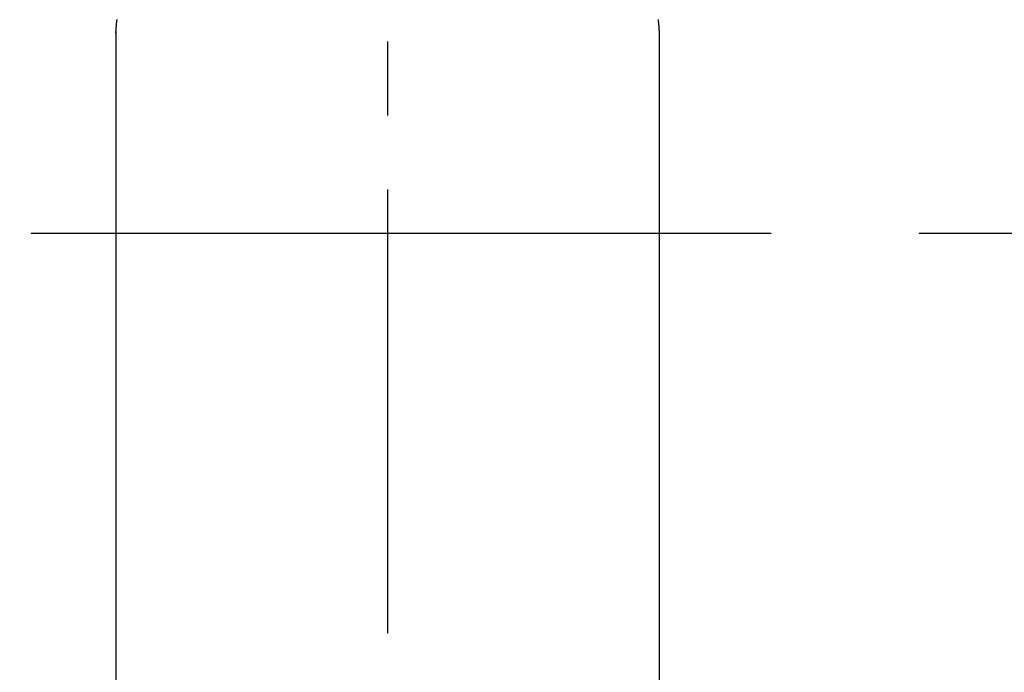
# Model space of a CAD drawing. Extents: x 27948 to 54421, y -22065 to -13195.
# Drawn here: x 30742 to 30825, y -15160 to -15105 of the extents above; entities that cross this region are included whole.
import ezdxf

# ---------------------------------------------------------------- set-up
doc = ezdxf.new("R2010")
doc.units = 0
doc.header["$LTSCALE"] = 50
doc.header["$MEASUREMENT"] = 0
doc.linetypes.add('CENTER', pattern=[2, 1.25, -0.25, 0.25, -0.25])
doc.linetypes.add('CENTER2', pattern=[1.125, 0.75, -0.125, 0.125, -0.125])
doc.layers.add('150-機器', color=8, linetype='CONTINUOUS')

# ---------------------------------------------------------------- blocks, each defined once
blk = doc.blocks.new('F402_H')
at = {"layer": '150-機器', "color": 161, "linetype": 'CENTER2'}
blk.add_line((0, 136.026), (0, -355.416), dxfattribs=at)
at = {"layer": '150-機器', "color": 13, "linetype": 'Continuous'}
for p, q in [((-22.94, -188.264), (-22.939, -188.142)), ((-22.939, -188.142), (-22.939, -261.807)), ((22.939, -188.142), (22.939, -261.807))]:
    blk.add_line(p, q, dxfattribs=at)
for points in [[(-22.853, -187.127), (-22.857, -187.158), (-22.862, -187.189), (-22.866, -187.22), (-22.87, -187.251), (-22.875, -187.282), (-22.879, -187.313), (-22.881, -187.334), (-22.884, -187.354), (-22.886, -187.375), (-22.889, -187.396), (-22.893, -187.437), (-22.898, -187.478), (-22.902, -187.519), (-22.906, -187.56), (-22.908, -187.592), (-22.911, -187.623), (-22.914, -187.654), (-22.917, -187.685), (-22.919, -187.716), (-22.921, -187.747), (-22.924, -187.778), (-22.926, -187.809), (-22.927, -187.84), (-22.929, -187.871), (-22.93, -187.902), (-22.932, -187.933), (-22.933, -187.965), (-22.934, -187.996), (-22.935, -188.027), (-22.937, -188.058), (-22.937, -188.079), (-22.938, -188.1), (-22.938, -188.121), (-22.939, -188.142)], [(22.853, -187.127), (22.857, -187.158), (22.862, -187.189), (22.866, -187.22), (22.87, -187.251), (22.875, -187.282), (22.879, -187.313), (22.881, -187.334), (22.884, -187.354), (22.886, -187.375), (22.889, -187.396), (22.893, -187.437), (22.898, -187.478), (22.902, -187.519), (22.906, -187.56), (22.908, -187.592), (22.911, -187.623), (22.914, -187.654), (22.917, -187.685), (22.919, -187.716), (22.921, -187.747), (22.924, -187.778), (22.926, -187.809), (22.927, -187.84), (22.929, -187.871), (22.93, -187.902), (22.932, -187.933), (22.933, -187.965), (22.934, -187.996), (22.935, -188.027), (22.937, -188.058), (22.937, -188.079), (22.938, -188.1), (22.938, -188.121), (22.939, -188.142)]]:
    blk.add_lwpolyline(points, dxfattribs=at)

msp = doc.modelspace()

# ---------------------------------------------------------------- linework, layer by layer
at = {"layer": '150-機器', "color": 161, "linetype": 'CENTER'}
msp.add_line((30905.09, -15122.787), (30640.289, -15122.787), dxfattribs=at)
at = {"layer": '150-機器', "color": 13}
for radius in [90.5, 80.5]:
    msp.add_circle((30772.689, -15122.787), radius, dxfattribs=at)

# ---------------------------------------------------------------- block references
at = {"layer": '150-機器'}
msp.add_blockref('F402_H', (30772.682, -14917.594), dxfattribs=at)

doc.saveas('drawing.dxf')
